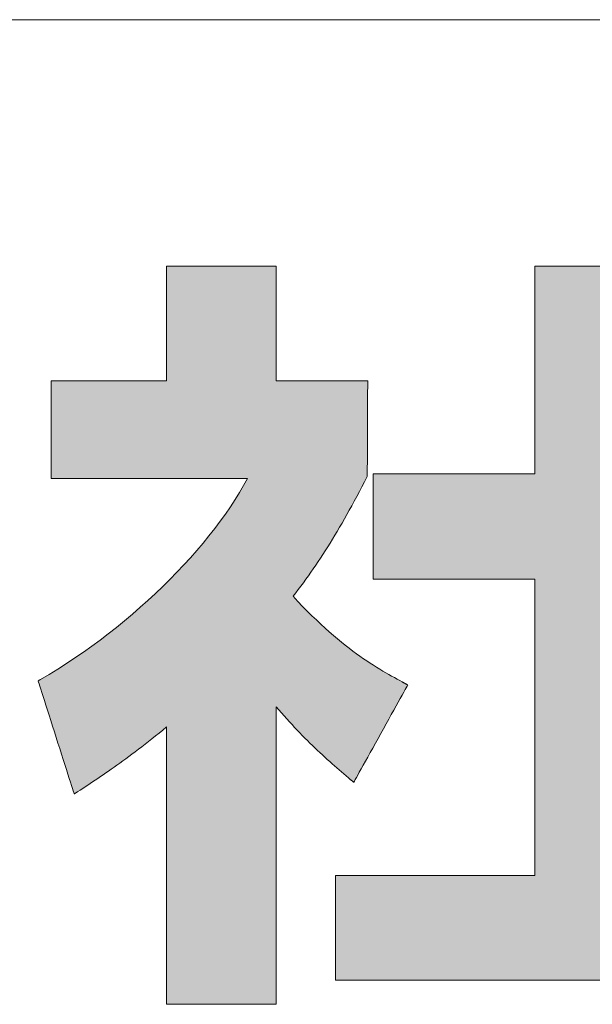
# Model space of a CAD drawing. Units: millimetres. Extents: x 35 to 1152, y 12 to 843.
# Drawn here: x 688 to 702, y 13 to 37 of the extents above; entities that cross this region are included whole.
import ezdxf

# ---------------------------------------------------------------- set-up
doc = ezdxf.new("R2010")
doc.units = ezdxf.units.MM
doc.layers.add('1', color=7, linetype='Continuous', lineweight=9)

# ---------------------------------------------------------------- blocks, each defined once
blk = doc.blocks.new('*G17')
at = {"layer": '1', "color": 7, "linetype": 'Continuous', "lineweight": 9}
for points in [[(696.398, 18.145), (696.402, 18.153), (696.415, 18.176), (696.435, 18.212), (696.463, 18.262), (696.497, 18.323), (696.536, 18.395), (696.582, 18.476), (696.631, 18.566), (696.685, 18.663), (696.743, 18.767), (696.803, 18.876), (696.866, 18.989), (696.931, 19.106), (696.997, 19.225), (697.063, 19.345), (697.129, 19.464), (697.195, 19.583), (697.26, 19.7), (697.323, 19.813), (697.383, 19.922), (697.441, 20.026), (697.495, 20.123), (697.545, 20.213), (697.59, 20.295), (697.629, 20.366), (697.663, 20.428), (697.691, 20.477), (697.711, 20.514), (697.724, 20.536), (697.728, 20.544), (697.728, 20.544), (697.726, 20.545), (697.724, 20.546), (697.721, 20.548), (697.718, 20.549), (697.714, 20.552), (697.71, 20.554), (697.704, 20.557), (697.699, 20.56), (697.693, 20.563), (697.687, 20.566), (697.681, 20.57), (697.674, 20.573), (697.668, 20.577), (697.661, 20.581), (697.654, 20.584), (697.648, 20.588), (697.641, 20.591), (697.635, 20.595), (697.629, 20.598), (697.623, 20.601), (697.618, 20.604), (697.613, 20.607), (697.608, 20.609), (697.604, 20.612), (697.601, 20.613), (697.598, 20.615), (697.596, 20.616), (697.595, 20.617), (697.594, 20.617), (697.531, 20.652), (697.465, 20.688), (697.399, 20.724), (697.33, 20.763), (697.26, 20.802), (697.189, 20.844), (697.115, 20.887), (697.04, 20.932), (696.963, 20.979), (696.885, 21.028), (696.804, 21.08), (696.722, 21.134), (696.638, 21.191), (696.552, 21.251), (696.465, 21.314), (696.375, 21.38), (696.283, 21.449), (696.19, 21.522), (696.094, 21.599), (695.997, 21.679), (695.897, 21.763), (695.795, 21.852), (695.692, 21.944), (695.586, 22.042), (695.478, 22.144), (695.367, 22.25), (695.255, 22.362), (695.14, 22.478), (695.023, 22.6), (694.904, 22.727), (694.969, 22.811), (695.033, 22.895), (695.096, 22.979), (695.158, 23.063), (695.22, 23.148), (695.281, 23.233), (695.342, 23.319), (695.402, 23.405), (695.462, 23.493), (695.521, 23.581), (695.58, 23.67), (695.639, 23.76), (695.698, 23.851), (695.757, 23.944), (695.815, 24.038), (695.874, 24.133), (695.933, 24.23), (695.992, 24.328), (696.051, 24.429), (696.11, 24.531), (696.17, 24.635), (696.23, 24.741), (696.29, 24.85), (696.351, 24.96), (696.413, 25.073), (696.475, 25.189), (696.538, 25.307), (696.602, 25.427), (696.667, 25.551), (696.732, 25.677), (696.732, 25.685), (696.732, 25.707), (696.732, 25.743), (696.733, 25.792), (696.733, 25.852), (696.733, 25.922), (696.734, 26.002), (696.734, 26.091), (696.734, 26.187), (696.735, 26.289), (696.735, 26.396), (696.736, 26.508), (696.736, 26.622), (696.737, 26.739), (696.737, 26.857), (696.738, 26.975), (696.738, 27.091), (696.739, 27.206), (696.739, 27.318), (696.74, 27.425), (696.74, 27.527), (696.741, 27.623), (696.741, 27.711), (696.741, 27.791), (696.742, 27.862), (696.742, 27.922), (696.742, 27.971), (696.742, 28.007), (696.742, 28.029), (696.742, 28.037), (696.735, 28.037), (696.714, 28.037), (696.679, 28.037), (696.633, 28.037), (696.576, 28.037), (696.508, 28.037), (696.432, 28.037), (696.348, 28.037), (696.256, 28.037), (696.159, 28.037), (696.056, 28.037), (695.95, 28.037), (695.841, 28.037), (695.729, 28.037), (695.617, 28.037), (695.504, 28.037), (695.393, 28.037), (695.284, 28.037), (695.177, 28.037), (695.075, 28.037), (694.977, 28.037), (694.886, 28.037), (694.802, 28.037), (694.725, 28.037), (694.658, 28.037), (694.601, 28.037), (694.554, 28.037), (694.52, 28.037), (694.499, 28.037), (694.491, 28.037), (694.491, 28.046), (694.491, 28.073), (694.491, 28.116), (694.491, 28.174), (694.491, 28.246), (694.491, 28.33), (694.491, 28.426), (694.491, 28.532), (694.491, 28.647), (694.491, 28.769), (694.491, 28.897), (694.491, 29.031), (694.491, 29.168), (694.491, 29.307), (694.491, 29.448), (694.491, 29.589), (694.491, 29.729), (694.491, 29.866), (694.491, 30), (694.491, 30.128), (694.491, 30.25), (694.491, 30.365), (694.491, 30.471), (694.491, 30.567), (694.491, 30.651), (694.491, 30.723), (694.491, 30.781), (694.491, 30.824), (694.491, 30.851), (694.491, 30.86), (694.482, 30.86), (694.457, 30.86), (694.415, 30.86), (694.36, 30.86), (694.291, 30.86), (694.21, 30.86), (694.118, 30.86), (694.017, 30.86), (693.907, 30.86), (693.79, 30.86), (693.667, 30.86), (693.54, 30.86), (693.408, 30.86), (693.274, 30.86), (693.14, 30.86), (693.005, 30.86), (692.871, 30.86), (692.739, 30.86), (692.612, 30.86), (692.489, 30.86), (692.372, 30.86), (692.262, 30.86), (692.161, 30.86), (692.069, 30.86), (691.988, 30.86), (691.919, 30.86), (691.864, 30.86), (691.822, 30.86), (691.797, 30.86), (691.788, 30.86), (691.788, 30.851), (691.788, 30.824), (691.788, 30.781), (691.788, 30.723), (691.788, 30.651), (691.788, 30.567), (691.788, 30.471), (691.788, 30.365), (691.788, 30.25), (691.788, 30.128), (691.788, 30), (691.788, 29.866), (691.788, 29.729), (691.788, 29.589), (691.788, 29.448), (691.788, 29.307), (691.788, 29.168), (691.788, 29.031), (691.788, 28.897), (691.788, 28.769), (691.788, 28.647), (691.788, 28.532), (691.788, 28.426), (691.788, 28.33), (691.788, 28.246), (691.788, 28.174), (691.788, 28.116), (691.788, 28.073), (691.788, 28.046), (691.788, 28.037), (691.779, 28.037), (691.752, 28.037), (691.708, 28.037), (691.65, 28.037), (691.577, 28.037), (691.493, 28.037), (691.396, 28.037), (691.29, 28.037), (691.174, 28.037), (691.052, 28.037), (690.922, 28.037), (690.788, 28.037), (690.65, 28.037), (690.51, 28.037), (690.368, 28.037), (690.226, 28.037), (690.086, 28.037), (689.948, 28.037), (689.813, 28.037), (689.684, 28.037), (689.561, 28.037), (689.446, 28.037), (689.34, 28.037), (689.243, 28.037), (689.158, 28.037), (689.086, 28.037), (689.028, 28.037), (688.984, 28.037), (688.957, 28.037), (688.948, 28.037), (688.948, 28.029), (688.948, 28.006), (688.948, 27.969), (688.948, 27.92), (688.948, 27.858), (688.948, 27.786), (688.948, 27.705), (688.948, 27.615), (688.948, 27.517), (688.948, 27.413), (688.948, 27.303), (688.948, 27.19), (688.948, 27.073), (688.948, 26.954), (688.948, 26.834), (688.948, 26.714), (688.948, 26.595), (688.948, 26.478), (688.948, 26.364), (688.948, 26.255), (688.948, 26.15), (688.948, 26.053), (688.948, 25.963), (688.948, 25.881), (688.948, 25.809), (688.948, 25.748), (688.948, 25.698), (688.948, 25.661), (688.948, 25.639), (688.948, 25.631), (688.964, 25.631), (689.01, 25.631), (689.083, 25.631), (689.183, 25.631), (689.306, 25.631), (689.451, 25.631), (689.615, 25.631), (689.796, 25.631), (689.992, 25.631), (690.201, 25.631), (690.421, 25.631), (690.649, 25.631), (690.884, 25.631), (691.123, 25.631), (691.365, 25.631), (691.606, 25.631), (691.845, 25.631), (692.08, 25.631), (692.308, 25.631), (692.528, 25.631), (692.737, 25.631), (692.933, 25.631), (693.115, 25.631), (693.279, 25.631), (693.423, 25.631), (693.546, 25.631), (693.646, 25.631), (693.72, 25.631), (693.765, 25.631), (693.781, 25.631), (693.687, 25.458), (693.586, 25.284), (693.477, 25.109), (693.362, 24.932), (693.239, 24.754), (693.11, 24.575), (692.974, 24.396), (692.833, 24.216), (692.686, 24.036), (692.533, 23.857), (692.374, 23.677), (692.211, 23.499), (692.043, 23.321), (691.87, 23.145), (691.693, 22.97), (691.512, 22.797), (691.327, 22.625), (691.138, 22.456), (690.946, 22.289), (690.751, 22.125), (690.554, 21.963), (690.353, 21.805), (690.15, 21.65), (689.946, 21.499), (689.739, 21.351), (689.531, 21.208), (689.321, 21.069), (689.11, 20.934), (688.899, 20.805), (688.687, 20.68), (688.686, 20.68), (688.686, 20.68), (688.685, 20.679), (688.684, 20.678), (688.682, 20.678), (688.68, 20.677), (688.678, 20.675), (688.676, 20.674), (688.674, 20.673), (688.671, 20.671), (688.668, 20.67), (688.665, 20.668), (688.662, 20.666), (688.659, 20.665), (688.656, 20.663), (688.653, 20.661), (688.65, 20.66), (688.647, 20.658), (688.645, 20.656), (688.642, 20.655), (688.639, 20.653), (688.637, 20.652), (688.635, 20.651), (688.632, 20.649), (688.631, 20.648), (688.629, 20.648), (688.628, 20.647), (688.627, 20.646), (688.626, 20.646), (688.626, 20.646), (688.629, 20.637), (688.637, 20.61), (688.651, 20.568), (688.669, 20.51), (688.692, 20.439), (688.718, 20.356), (688.749, 20.262), (688.782, 20.157), (688.818, 20.044), (688.856, 19.923), (688.896, 19.797), (688.938, 19.665), (688.981, 19.529), (689.025, 19.392), (689.07, 19.252), (689.114, 19.113), (689.158, 18.975), (689.201, 18.84), (689.243, 18.708), (689.283, 18.581), (689.321, 18.461), (689.357, 18.348), (689.391, 18.243), (689.421, 18.149), (689.447, 18.065), (689.47, 17.994), (689.488, 17.937), (689.502, 17.894), (689.51, 17.868), (689.513, 17.859), (689.513, 17.859), (689.514, 17.86), (689.515, 17.861), (689.517, 17.862), (689.52, 17.863), (689.522, 17.865), (689.526, 17.867), (689.529, 17.869), (689.533, 17.872), (689.537, 17.874), (689.541, 17.877), (689.545, 17.88), (689.549, 17.882), (689.554, 17.885), (689.559, 17.888), (689.563, 17.891), (689.568, 17.894), (689.572, 17.897), (689.576, 17.9), (689.58, 17.902), (689.584, 17.905), (689.588, 17.907), (689.591, 17.909), (689.595, 17.911), (689.597, 17.913), (689.6, 17.915), (689.602, 17.916), (689.603, 17.917), (689.604, 17.917), (689.604, 17.918), (689.663, 17.956), (689.723, 17.995), (689.784, 18.035), (689.845, 18.075), (689.906, 18.115), (689.968, 18.157), (690.031, 18.199), (690.095, 18.242), (690.159, 18.285), (690.225, 18.33), (690.291, 18.376), (690.358, 18.422), (690.427, 18.47), (690.496, 18.519), (690.566, 18.569), (690.638, 18.62), (690.71, 18.673), (690.785, 18.727), (690.86, 18.783), (690.936, 18.84), (691.015, 18.899), (691.094, 18.959), (691.175, 19.021), (691.258, 19.085), (691.342, 19.151), (691.427, 19.218), (691.515, 19.288), (691.604, 19.359), (691.695, 19.433), (691.788, 19.509), (691.788, 19.487), (691.788, 19.422), (691.788, 19.318), (691.788, 19.177), (691.788, 19.003), (691.788, 18.798), (691.788, 18.567), (691.788, 18.311), (691.788, 18.033), (691.788, 17.738), (691.788, 17.427), (691.788, 17.104), (691.788, 16.772), (691.788, 16.434), (691.788, 16.093), (691.788, 15.752), (691.788, 15.414), (691.788, 15.082), (691.788, 14.759), (691.788, 14.448), (691.788, 14.153), (691.788, 13.875), (691.788, 13.619), (691.788, 13.388), (691.788, 13.183), (691.788, 13.009), (691.788, 12.868), (691.788, 12.764), (691.788, 12.699), (691.788, 12.677), (691.797, 12.677), (691.822, 12.677), (691.864, 12.677), (691.919, 12.677), (691.988, 12.677), (692.069, 12.677), (692.161, 12.677), (692.262, 12.677), (692.372, 12.677), (692.489, 12.677), (692.612, 12.677), (692.739, 12.677), (692.871, 12.677), (693.005, 12.677), (693.14, 12.677), (693.274, 12.677), (693.408, 12.677), (693.54, 12.677), (693.667, 12.677), (693.79, 12.677), (693.907, 12.677), (694.017, 12.677), (694.118, 12.677), (694.21, 12.677), (694.291, 12.677), (694.36, 12.677), (694.415, 12.677), (694.457, 12.677), (694.482, 12.677), (694.491, 12.677), (694.491, 12.701), (694.491, 12.77), (694.491, 12.882), (694.491, 13.033), (694.491, 13.22), (694.491, 13.439), (694.491, 13.688), (694.491, 13.963), (694.491, 14.26), (694.491, 14.577), (694.491, 14.91), (694.491, 15.257), (694.491, 15.613), (694.491, 15.975), (694.491, 16.341), (694.491, 16.707), (694.491, 17.07), (694.491, 17.426), (694.491, 17.772), (694.491, 18.106), (694.491, 18.423), (694.491, 18.72), (694.491, 18.995), (694.491, 19.244), (694.491, 19.463), (694.491, 19.65), (694.491, 19.801), (694.491, 19.912), (694.491, 19.982), (694.491, 20.006), (694.556, 19.929), (694.621, 19.854), (694.685, 19.78), (694.749, 19.707), (694.814, 19.636), (694.878, 19.566), (694.941, 19.498), (695.005, 19.43), (695.068, 19.364), (695.132, 19.299), (695.195, 19.235), (695.257, 19.173), (695.32, 19.111), (695.382, 19.051), (695.443, 18.992), (695.505, 18.933), (695.566, 18.876), (695.627, 18.82), (695.687, 18.764), (695.747, 18.71), (695.807, 18.656), (695.866, 18.604), (695.925, 18.552), (695.983, 18.501), (696.041, 18.451), (696.098, 18.401), (696.155, 18.352), (696.211, 18.304), (696.267, 18.257), (696.322, 18.21), (696.322, 18.21), (696.323, 18.209), (696.324, 18.208), (696.326, 18.207), (696.328, 18.205), (696.33, 18.203), (696.332, 18.201), (696.335, 18.199), (696.338, 18.196), (696.342, 18.193), (696.345, 18.19), (696.349, 18.187), (696.352, 18.184), (696.356, 18.181), (696.36, 18.178), (696.364, 18.174), (696.368, 18.171), (696.371, 18.168), (696.375, 18.165), (696.378, 18.162), (696.382, 18.159), (696.385, 18.156), (696.388, 18.154), (696.39, 18.152), (696.392, 18.15), (696.394, 18.148), (696.396, 18.147), (696.397, 18.146), (696.398, 18.145), (696.398, 18.145)], [(703.599, 15.846), (703.599, 23.15), (707.777, 23.15), (707.777, 25.747), (703.599, 25.747), (703.599, 30.86), (700.855, 30.86), (700.855, 25.747), (696.879, 25.747), (696.879, 23.15), (700.855, 23.15), (700.855, 15.846), (695.946, 15.846), (695.946, 13.268), (708.162, 13.268), (708.162, 15.846), (703.599, 15.846)]]:
    blk.add_lwpolyline(points, dxfattribs=at)
blk = doc.blocks.new('*G16')
blk.add_blockref('*G17', (0, 0))
blk = doc.blocks.new('*G20')
at = {"layer": '1', "color": 7, "linetype": 'Continuous', "lineweight": 9}
blk.add_line((35.421, 36.932), (1151.921, 36.932), dxfattribs=at)

msp = doc.modelspace()

# ---------------------------------------------------------------- hatches: boundary and pattern name
at = {"layer": '1', "linetype": 'Continuous', "lineweight": 9}
for points in [[(696.737, 26.857), (696.738, 26.975), (696.738, 27.091), (696.739, 27.206), (696.739, 27.318), (696.74, 27.425), (696.74, 27.527), (696.741, 27.623), (696.741, 27.711), (696.741, 27.791), (696.742, 27.862), (696.742, 27.922), (696.742, 27.971), (696.742, 28.007), (696.742, 28.029), (696.742, 28.037), (696.735, 28.037), (696.714, 28.037), (696.679, 28.037), (696.633, 28.037), (696.576, 28.037), (696.508, 28.037), (696.432, 28.037), (696.348, 28.037), (696.256, 28.037), (696.159, 28.037), (696.056, 28.037), (695.95, 28.037), (695.841, 28.037), (695.729, 28.037), (695.617, 28.037), (695.504, 28.037), (695.393, 28.037), (695.284, 28.037), (695.177, 28.037), (695.075, 28.037), (694.977, 28.037), (694.886, 28.037), (694.802, 28.037), (694.725, 28.037), (694.658, 28.037), (694.601, 28.037), (694.554, 28.037), (694.52, 28.037), (694.499, 28.037), (694.491, 28.037), (694.491, 28.046), (694.491, 28.073), (694.491, 28.116), (694.491, 28.174), (694.491, 28.246), (694.491, 28.33), (694.491, 28.426), (694.491, 28.532), (694.491, 28.647), (694.491, 28.769), (694.491, 28.897), (694.491, 29.031), (694.491, 29.168), (694.491, 29.307), (694.491, 29.448), (694.491, 29.589), (694.491, 29.729), (694.491, 29.866), (694.491, 30), (694.491, 30.128), (694.491, 30.25), (694.491, 30.365), (694.491, 30.471), (694.491, 30.567), (694.491, 30.651), (694.491, 30.723), (694.491, 30.781), (694.491, 30.824), (694.491, 30.851), (694.491, 30.86), (694.482, 30.86), (694.457, 30.86), (694.415, 30.86), (694.36, 30.86), (694.291, 30.86), (694.21, 30.86), (694.118, 30.86), (694.017, 30.86), (693.907, 30.86), (693.79, 30.86), (693.667, 30.86), (693.54, 30.86), (693.408, 30.86), (693.274, 30.86), (693.14, 30.86), (693.005, 30.86), (692.871, 30.86), (692.739, 30.86), (692.612, 30.86), (692.489, 30.86), (692.372, 30.86), (692.262, 30.86), (692.161, 30.86), (692.069, 30.86), (691.988, 30.86), (691.919, 30.86), (691.864, 30.86), (691.822, 30.86), (691.797, 30.86), (691.788, 30.86), (691.788, 30.851), (691.788, 30.824), (691.788, 30.781), (691.788, 30.723), (691.788, 30.651), (691.788, 30.567), (691.788, 30.471), (691.788, 30.365), (691.788, 30.25), (691.788, 30.128), (691.788, 30), (691.788, 29.866), (691.788, 29.729), (691.788, 29.589), (691.788, 29.448), (691.788, 29.307), (691.788, 29.168), (691.788, 29.031), (691.788, 28.897), (691.788, 28.769), (691.788, 28.647), (691.788, 28.532), (691.788, 28.426), (691.788, 28.33), (691.788, 28.246), (691.788, 28.174), (691.788, 28.116), (691.788, 28.073), (691.788, 28.046), (691.788, 28.037), (691.779, 28.037), (691.752, 28.037), (691.708, 28.037), (691.65, 28.037), (691.577, 28.037), (691.493, 28.037), (691.396, 28.037), (691.29, 28.037), (691.174, 28.037), (691.052, 28.037), (690.922, 28.037), (690.788, 28.037), (690.65, 28.037), (690.51, 28.037), (690.368, 28.037), (690.226, 28.037), (690.086, 28.037), (689.948, 28.037), (689.813, 28.037), (689.684, 28.037), (689.561, 28.037), (689.446, 28.037), (689.34, 28.037), (689.243, 28.037), (689.158, 28.037), (689.086, 28.037), (689.028, 28.037), (688.984, 28.037), (688.957, 28.037), (688.948, 28.037), (688.948, 28.029), (688.948, 28.006), (688.948, 27.969), (688.948, 27.92), (688.948, 27.858), (688.948, 27.786), (688.948, 27.705), (688.948, 27.615), (688.948, 27.517), (688.948, 27.413), (688.948, 27.303), (688.948, 27.19), (688.948, 27.073), (688.948, 26.954), (688.948, 26.834), (688.948, 26.714), (688.948, 26.595), (688.948, 26.478), (688.948, 26.364), (688.948, 26.255), (688.948, 26.15), (688.948, 26.053), (688.948, 25.963), (688.948, 25.881), (688.948, 25.809), (688.948, 25.748), (688.948, 25.698), (688.948, 25.661), (688.948, 25.639), (688.948, 25.631), (688.964, 25.631), (689.01, 25.631), (689.083, 25.631), (689.183, 25.631), (689.306, 25.631), (689.451, 25.631), (689.615, 25.631), (689.796, 25.631), (689.992, 25.631), (690.201, 25.631), (690.421, 25.631), (690.649, 25.631), (690.884, 25.631), (691.123, 25.631), (691.365, 25.631), (691.606, 25.631), (691.845, 25.631), (692.08, 25.631), (692.308, 25.631), (692.528, 25.631), (692.737, 25.631), (692.933, 25.631), (693.115, 25.631), (693.279, 25.631), (693.423, 25.631), (693.546, 25.631), (693.646, 25.631), (693.72, 25.631), (693.765, 25.631), (693.781, 25.631), (693.687, 25.458), (693.586, 25.284), (693.477, 25.109), (693.362, 24.932), (693.239, 24.754), (693.11, 24.575), (692.974, 24.396), (692.833, 24.216), (692.686, 24.036), (692.533, 23.857), (692.374, 23.677), (692.211, 23.499), (692.043, 23.321), (691.87, 23.145), (691.693, 22.97), (691.512, 22.797), (691.327, 22.625), (691.138, 22.456), (690.946, 22.289), (690.751, 22.125), (690.554, 21.963), (690.353, 21.805), (690.15, 21.65), (689.946, 21.499), (689.739, 21.351), (689.531, 21.208), (689.321, 21.069), (689.11, 20.934), (688.899, 20.805), (688.687, 20.68), (688.686, 20.68), (688.686, 20.68), (688.685, 20.679), (688.684, 20.678), (688.682, 20.678), (688.68, 20.677), (688.678, 20.675), (688.676, 20.674), (688.674, 20.673), (688.671, 20.671), (688.668, 20.67), (688.665, 20.668), (688.662, 20.666), (688.659, 20.665), (688.656, 20.663), (688.653, 20.661), (688.65, 20.66), (688.647, 20.658), (688.645, 20.656), (688.642, 20.655), (688.639, 20.653), (688.637, 20.652), (688.635, 20.651), (688.632, 20.649), (688.631, 20.648), (688.629, 20.648), (688.628, 20.647), (688.627, 20.646), (688.626, 20.646), (688.626, 20.646), (688.629, 20.637), (688.637, 20.61), (688.651, 20.568), (688.669, 20.51), (688.692, 20.439), (688.718, 20.356), (688.749, 20.262), (688.782, 20.157), (688.818, 20.044), (688.856, 19.923), (688.896, 19.797), (688.938, 19.665), (688.981, 19.529), (689.025, 19.392), (689.07, 19.252), (689.114, 19.113), (689.158, 18.975), (689.201, 18.84), (689.243, 18.708), (689.283, 18.581), (689.321, 18.461), (689.357, 18.348), (689.391, 18.243), (689.421, 18.149), (689.447, 18.065), (689.47, 17.994), (689.488, 17.937), (689.502, 17.894), (689.51, 17.868), (689.513, 17.859), (689.513, 17.859), (689.514, 17.86), (689.515, 17.861), (689.517, 17.862), (689.52, 17.863), (689.522, 17.865), (689.526, 17.867), (689.529, 17.869), (689.533, 17.872), (689.537, 17.874), (689.541, 17.877), (689.545, 17.88), (689.549, 17.882), (689.554, 17.885), (689.559, 17.888), (689.563, 17.891), (689.568, 17.894), (689.572, 17.897), (689.576, 17.9), (689.58, 17.902), (689.584, 17.905), (689.588, 17.907), (689.591, 17.909), (689.595, 17.911), (689.597, 17.913), (689.6, 17.915), (689.602, 17.916), (689.603, 17.917), (689.604, 17.917), (689.604, 17.918), (689.663, 17.956), (689.723, 17.995), (689.784, 18.035), (689.845, 18.075), (689.906, 18.115), (689.968, 18.157), (690.031, 18.199), (690.095, 18.242), (690.159, 18.285), (690.225, 18.33), (690.291, 18.376), (690.358, 18.422), (690.427, 18.47), (690.496, 18.519), (690.566, 18.569), (690.638, 18.62), (690.71, 18.673), (690.785, 18.727), (690.86, 18.783), (690.936, 18.84), (691.015, 18.899), (691.094, 18.959), (691.175, 19.021), (691.258, 19.085), (691.342, 19.151), (691.427, 19.218), (691.515, 19.288), (691.604, 19.359), (691.695, 19.433), (691.788, 19.509), (691.788, 19.487), (691.788, 19.422), (691.788, 19.318), (691.788, 19.177), (691.788, 19.003), (691.788, 18.798), (691.788, 18.567), (691.788, 18.311), (691.788, 18.033), (691.788, 17.738), (691.788, 17.427), (691.788, 17.104), (691.788, 16.772), (691.788, 16.434), (691.788, 16.093), (691.788, 15.752), (691.788, 15.414), (691.788, 15.082), (691.788, 14.759), (691.788, 14.448), (691.788, 14.153), (691.788, 13.875), (691.788, 13.619), (691.788, 13.388), (691.788, 13.183), (691.788, 13.009), (691.788, 12.868), (691.788, 12.764), (691.788, 12.699), (691.788, 12.677), (691.797, 12.677), (691.822, 12.677), (691.864, 12.677), (691.919, 12.677), (691.988, 12.677), (692.069, 12.677), (692.161, 12.677), (692.262, 12.677), (692.372, 12.677), (692.489, 12.677), (692.612, 12.677), (692.739, 12.677), (692.871, 12.677), (693.005, 12.677), (693.14, 12.677), (693.274, 12.677), (693.408, 12.677), (693.54, 12.677), (693.667, 12.677), (693.79, 12.677), (693.907, 12.677), (694.017, 12.677), (694.118, 12.677), (694.21, 12.677), (694.291, 12.677), (694.36, 12.677), (694.415, 12.677), (694.457, 12.677), (694.482, 12.677), (694.491, 12.677), (694.491, 12.701), (694.491, 12.77), (694.491, 12.882), (694.491, 13.033), (694.491, 13.22), (694.491, 13.439), (694.491, 13.688), (694.491, 13.963), (694.491, 14.26), (694.491, 14.577), (694.491, 14.91), (694.491, 15.257), (694.491, 15.613), (694.491, 15.975), (694.491, 16.341), (694.491, 16.707), (694.491, 17.07), (694.491, 17.426), (694.491, 17.772), (694.491, 18.106), (694.491, 18.423), (694.491, 18.72), (694.491, 18.995), (694.491, 19.244), (694.491, 19.463), (694.491, 19.65), (694.491, 19.801), (694.491, 19.912), (694.491, 19.982), (694.491, 20.006), (694.556, 19.929), (694.621, 19.854), (694.685, 19.78), (694.749, 19.707), (694.814, 19.636), (694.878, 19.566), (694.941, 19.498), (695.005, 19.43), (695.068, 19.364), (695.132, 19.299), (695.195, 19.235), (695.257, 19.173), (695.32, 19.111), (695.382, 19.051), (695.443, 18.992), (695.505, 18.933), (695.566, 18.876), (695.627, 18.82), (695.687, 18.764), (695.747, 18.71), (695.807, 18.656), (695.866, 18.604), (695.925, 18.552), (695.983, 18.501), (696.041, 18.451), (696.098, 18.401), (696.155, 18.352), (696.211, 18.304), (696.267, 18.257), (696.322, 18.21), (696.322, 18.21), (696.323, 18.209), (696.324, 18.208), (696.326, 18.207), (696.328, 18.205), (696.33, 18.203), (696.332, 18.201), (696.335, 18.199), (696.338, 18.196), (696.342, 18.193), (696.345, 18.19), (696.349, 18.187), (696.352, 18.184), (696.356, 18.181), (696.36, 18.178), (696.364, 18.174), (696.368, 18.171), (696.371, 18.168), (696.375, 18.165), (696.378, 18.162), (696.382, 18.159), (696.385, 18.156), (696.388, 18.154), (696.39, 18.152), (696.392, 18.15), (696.394, 18.148), (696.396, 18.147), (696.397, 18.146), (696.398, 18.145), (696.398, 18.145), (696.402, 18.153), (696.415, 18.176), (696.435, 18.212), (696.463, 18.262), (696.497, 18.323), (696.536, 18.395), (696.582, 18.476), (696.631, 18.566), (696.685, 18.663), (696.743, 18.767), (696.803, 18.876), (696.866, 18.989), (696.931, 19.106), (696.997, 19.225), (697.063, 19.345), (697.129, 19.464), (697.195, 19.583), (697.26, 19.7), (697.323, 19.813), (697.383, 19.922), (697.441, 20.026), (697.495, 20.123), (697.545, 20.213), (697.59, 20.295), (697.629, 20.366), (697.663, 20.428), (697.691, 20.477), (697.711, 20.514), (697.724, 20.536), (697.728, 20.544), (697.728, 20.544), (697.726, 20.545), (697.724, 20.546), (697.721, 20.548), (697.718, 20.549), (697.714, 20.552), (697.71, 20.554), (697.704, 20.557), (697.699, 20.56), (697.693, 20.563), (697.687, 20.566), (697.681, 20.57), (697.674, 20.573), (697.668, 20.577), (697.661, 20.581), (697.654, 20.584), (697.648, 20.588), (697.641, 20.591), (697.635, 20.595), (697.629, 20.598), (697.623, 20.601), (697.618, 20.604), (697.613, 20.607), (697.608, 20.609), (697.604, 20.612), (697.601, 20.613), (697.598, 20.615), (697.596, 20.616), (697.595, 20.617), (697.594, 20.617), (697.531, 20.652), (697.465, 20.688), (697.399, 20.724), (697.33, 20.763), (697.26, 20.802), (697.189, 20.844), (697.115, 20.887), (697.04, 20.932), (696.963, 20.979), (696.885, 21.028), (696.804, 21.08), (696.722, 21.134), (696.638, 21.191), (696.552, 21.251), (696.465, 21.314), (696.375, 21.38), (696.283, 21.449), (696.19, 21.522), (696.094, 21.599), (695.997, 21.679), (695.897, 21.763), (695.795, 21.852), (695.692, 21.944), (695.586, 22.042), (695.478, 22.144), (695.367, 22.25), (695.255, 22.362), (695.14, 22.478), (695.023, 22.6), (694.904, 22.727), (694.969, 22.811), (695.033, 22.895), (695.096, 22.979), (695.158, 23.063), (695.22, 23.148), (695.281, 23.233), (695.342, 23.319), (695.402, 23.405), (695.462, 23.493), (695.521, 23.581), (695.58, 23.67), (695.639, 23.76), (695.698, 23.851), (695.757, 23.944), (695.815, 24.038), (695.874, 24.133), (695.933, 24.23), (695.992, 24.328), (696.051, 24.429), (696.11, 24.531), (696.17, 24.635), (696.23, 24.741), (696.29, 24.85), (696.351, 24.96), (696.413, 25.073), (696.475, 25.189), (696.538, 25.307), (696.602, 25.427), (696.667, 25.551), (696.732, 25.677), (696.732, 25.685), (696.732, 25.707), (696.732, 25.743), (696.733, 25.792), (696.733, 25.852), (696.733, 25.922), (696.734, 26.002), (696.734, 26.091), (696.734, 26.187), (696.735, 26.289), (696.735, 26.396), (696.736, 26.508), (696.736, 26.622), (696.737, 26.739)], [(707.777, 23.15), (707.777, 25.747), (703.599, 25.747), (703.599, 30.86), (700.855, 30.86), (700.855, 25.747), (696.879, 25.747), (696.879, 23.15), (700.855, 23.15), (700.855, 15.846), (695.946, 15.846), (695.946, 13.268), (708.162, 13.268), (708.162, 15.846), (703.599, 15.846), (703.599, 23.15)]]:
    msp.add_hatch(color=7, dxfattribs=at).paths.add_polyline_path(points, flags=0)

# ---------------------------------------------------------------- linework, layer by layer
at = {"layer": '1', "color": 7, "linetype": 'Continuous', "lineweight": 9}
for p, q in [((691.788, 30.86), (691.788, 30.851)), ((691.797, 30.86), (691.788, 30.86)), ((691.788, 30.851), (691.788, 30.824)), ((691.788, 30.824), (691.788, 30.781)), ((691.822, 30.86), (691.797, 30.86)), ((691.864, 30.86), (691.822, 30.86)), ((691.919, 30.86), (691.864, 30.86)), ((691.988, 30.86), (691.919, 30.86)), ((692.069, 30.86), (691.988, 30.86)), ((692.161, 30.86), (692.069, 30.86)), ((692.262, 30.86), (692.161, 30.86)), ((692.372, 30.86), (692.262, 30.86)), ((692.489, 30.86), (692.372, 30.86)), ((692.612, 30.86), (692.489, 30.86)), ((692.739, 30.86), (692.612, 30.86)), ((692.871, 30.86), (692.739, 30.86)), ((693.005, 30.86), (692.871, 30.86)), ((693.14, 30.86), (693.005, 30.86)), ((693.274, 30.86), (693.14, 30.86)), ((693.408, 30.86), (693.274, 30.86)), ((693.54, 30.86), (693.408, 30.86)), ((693.667, 30.86), (693.54, 30.86)), ((693.79, 30.86), (693.667, 30.86)), ((693.907, 30.86), (693.79, 30.86)), ((694.017, 30.86), (693.907, 30.86)), ((694.118, 30.86), (694.017, 30.86)), ((694.21, 30.86), (694.118, 30.86)), ((694.291, 30.86), (694.21, 30.86)), ((694.36, 30.86), (694.291, 30.86)), ((694.415, 30.86), (694.36, 30.86)), ((694.457, 30.86), (694.415, 30.86)), ((694.482, 30.86), (694.457, 30.86)), ((694.491, 30.86), (694.482, 30.86)), ((694.491, 30.851), (694.491, 30.86)), ((694.491, 30.824), (694.491, 30.851)), ((694.491, 30.781), (694.491, 30.824)), ((700.855, 30.86), (700.855, 25.747)), ((703.599, 30.86), (700.855, 30.86)), ((691.788, 30.781), (691.788, 30.723)), ((691.788, 30.723), (691.788, 30.651)), ((691.788, 30.651), (691.788, 30.567)), ((691.788, 30.567), (691.788, 30.471)), ((694.491, 30.723), (694.491, 30.781)), ((694.491, 30.651), (694.491, 30.723)), ((694.491, 30.567), (694.491, 30.651)), ((694.491, 30.471), (694.491, 30.567)), ((691.788, 30.471), (691.788, 30.365)), ((691.788, 30.365), (691.788, 30.25)), ((694.491, 30.365), (694.491, 30.471)), ((694.491, 30.25), (694.491, 30.365)), ((691.788, 30.25), (691.788, 30.128)), ((691.788, 30.128), (691.788, 30)), ((694.491, 30.128), (694.491, 30.25)), ((694.491, 30), (694.491, 30.128)), ((691.788, 30), (691.788, 29.866)), ((691.788, 29.866), (691.788, 29.729)), ((694.491, 29.866), (694.491, 30)), ((694.491, 29.729), (694.491, 29.866)), ((691.788, 29.729), (691.788, 29.589)), ((694.491, 29.589), (694.491, 29.729)), ((691.788, 29.589), (691.788, 29.448)), ((691.788, 29.448), (691.788, 29.307)), ((694.491, 29.448), (694.491, 29.589)), ((694.491, 29.307), (694.491, 29.448)), ((691.788, 29.307), (691.788, 29.168)), ((691.788, 29.168), (691.788, 29.031)), ((694.491, 29.168), (694.491, 29.307)), ((694.491, 29.031), (694.491, 29.168)), ((691.788, 29.031), (691.788, 28.897)), ((691.788, 28.897), (691.788, 28.769)), ((694.491, 28.897), (694.491, 29.031)), ((694.491, 28.769), (694.491, 28.897)), ((691.788, 28.769), (691.788, 28.647)), ((691.788, 28.647), (691.788, 28.532)), ((694.491, 28.647), (694.491, 28.769)), ((694.491, 28.532), (694.491, 28.647)), ((691.788, 28.532), (691.788, 28.426)), ((691.788, 28.426), (691.788, 28.33)), ((694.491, 28.426), (694.491, 28.532)), ((694.491, 28.33), (694.491, 28.426)), ((691.788, 28.33), (691.788, 28.246)), ((691.788, 28.246), (691.788, 28.174)), ((691.788, 28.174), (691.788, 28.116)), ((694.491, 28.246), (694.491, 28.33)), ((694.491, 28.174), (694.491, 28.246)), ((694.491, 28.116), (694.491, 28.174)), ((688.948, 28.037), (688.948, 28.029)), ((688.957, 28.037), (688.948, 28.037)), ((688.948, 28.029), (688.948, 28.006)), ((688.948, 28.006), (688.948, 27.969)), ((688.948, 27.969), (688.948, 27.92)), ((688.948, 27.92), (688.948, 27.858)), ((688.984, 28.037), (688.957, 28.037)), ((689.028, 28.037), (688.984, 28.037)), ((689.086, 28.037), (689.028, 28.037)), ((689.158, 28.037), (689.086, 28.037)), ((689.243, 28.037), (689.158, 28.037)), ((689.34, 28.037), (689.243, 28.037)), ((689.446, 28.037), (689.34, 28.037)), ((689.561, 28.037), (689.446, 28.037)), ((689.684, 28.037), (689.561, 28.037)), ((689.813, 28.037), (689.684, 28.037)), ((689.948, 28.037), (689.813, 28.037)), ((690.086, 28.037), (689.948, 28.037)), ((690.226, 28.037), (690.086, 28.037)), ((690.368, 28.037), (690.226, 28.037)), ((690.51, 28.037), (690.368, 28.037)), ((690.65, 28.037), (690.51, 28.037)), ((690.788, 28.037), (690.65, 28.037)), ((690.922, 28.037), (690.788, 28.037)), ((691.052, 28.037), (690.922, 28.037)), ((691.174, 28.037), (691.052, 28.037)), ((691.29, 28.037), (691.174, 28.037)), ((691.396, 28.037), (691.29, 28.037)), ((691.493, 28.037), (691.396, 28.037)), ((691.577, 28.037), (691.493, 28.037)), ((691.65, 28.037), (691.577, 28.037)), ((691.708, 28.037), (691.65, 28.037)), ((691.752, 28.037), (691.708, 28.037)), ((691.779, 28.037), (691.752, 28.037)), ((691.788, 28.037), (691.779, 28.037)), ((691.788, 28.116), (691.788, 28.073)), ((691.788, 28.073), (691.788, 28.046)), ((691.788, 28.046), (691.788, 28.037)), ((694.491, 28.073), (694.491, 28.116)), ((694.491, 28.046), (694.491, 28.073)), ((694.491, 28.037), (694.491, 28.046)), ((694.499, 28.037), (694.491, 28.037)), ((694.52, 28.037), (694.499, 28.037)), ((694.554, 28.037), (694.52, 28.037)), ((694.601, 28.037), (694.554, 28.037)), ((694.658, 28.037), (694.601, 28.037)), ((694.725, 28.037), (694.658, 28.037)), ((694.802, 28.037), (694.725, 28.037)), ((694.886, 28.037), (694.802, 28.037)), ((694.977, 28.037), (694.886, 28.037)), ((695.075, 28.037), (694.977, 28.037)), ((695.177, 28.037), (695.075, 28.037)), ((695.284, 28.037), (695.177, 28.037)), ((695.393, 28.037), (695.284, 28.037)), ((695.504, 28.037), (695.393, 28.037)), ((695.617, 28.037), (695.504, 28.037)), ((695.729, 28.037), (695.617, 28.037)), ((695.841, 28.037), (695.729, 28.037)), ((695.95, 28.037), (695.841, 28.037)), ((696.056, 28.037), (695.95, 28.037)), ((696.159, 28.037), (696.056, 28.037)), ((696.256, 28.037), (696.159, 28.037)), ((696.348, 28.037), (696.256, 28.037)), ((696.432, 28.037), (696.348, 28.037)), ((696.508, 28.037), (696.432, 28.037)), ((696.576, 28.037), (696.508, 28.037)), ((696.633, 28.037), (696.576, 28.037)), ((696.679, 28.037), (696.633, 28.037)), ((696.714, 28.037), (696.679, 28.037)), ((696.735, 28.037), (696.714, 28.037)), ((696.742, 28.037), (696.735, 28.037)), ((696.742, 28.029), (696.742, 28.037)), ((696.742, 28.007), (696.742, 28.029)), ((696.742, 27.971), (696.742, 28.007)), ((696.742, 27.922), (696.742, 27.971)), ((696.742, 27.862), (696.742, 27.922)), ((688.948, 27.858), (688.948, 27.786)), ((688.948, 27.786), (688.948, 27.705)), ((688.948, 27.705), (688.948, 27.615)), ((696.741, 27.791), (696.742, 27.862)), ((696.741, 27.711), (696.741, 27.791)), ((696.741, 27.623), (696.741, 27.711)), ((688.948, 27.615), (688.948, 27.517)), ((688.948, 27.517), (688.948, 27.413)), ((688.948, 27.413), (688.948, 27.303)), ((696.739, 27.318), (696.74, 27.425)), ((696.74, 27.527), (696.741, 27.623)), ((696.74, 27.425), (696.74, 27.527)), ((688.948, 27.303), (688.948, 27.19)), ((688.948, 27.19), (688.948, 27.073)), ((696.738, 27.091), (696.739, 27.206)), ((696.739, 27.206), (696.739, 27.318)), ((688.948, 27.073), (688.948, 26.954)), ((688.948, 26.954), (688.948, 26.834)), ((696.737, 26.857), (696.738, 26.975)), ((696.738, 26.975), (696.738, 27.091)), ((688.948, 26.834), (688.948, 26.714)), ((688.948, 26.714), (688.948, 26.595)), ((696.736, 26.622), (696.737, 26.739)), ((696.737, 26.739), (696.737, 26.857)), ((688.948, 26.595), (688.948, 26.478)), ((688.948, 26.478), (688.948, 26.364)), ((696.735, 26.396), (696.736, 26.508)), ((696.736, 26.508), (696.736, 26.622)), ((688.948, 26.364), (688.948, 26.255)), ((688.948, 26.255), (688.948, 26.15)), ((696.734, 26.187), (696.735, 26.289)), ((696.735, 26.289), (696.735, 26.396)), ((688.948, 26.15), (688.948, 26.053)), ((688.948, 26.053), (688.948, 25.963)), ((688.948, 25.963), (688.948, 25.881)), ((696.733, 25.922), (696.734, 26.002)), ((696.734, 26.091), (696.734, 26.187)), ((696.734, 26.002), (696.734, 26.091)), ((688.948, 25.881), (688.948, 25.809)), ((688.948, 25.809), (688.948, 25.748)), ((688.948, 25.748), (688.948, 25.698)), ((696.732, 25.743), (696.733, 25.792)), ((696.732, 25.707), (696.732, 25.743)), ((696.733, 25.852), (696.733, 25.922)), ((696.733, 25.792), (696.733, 25.852)), ((696.879, 25.747), (696.879, 23.15)), ((700.855, 25.747), (696.879, 25.747)), ((688.948, 25.698), (688.948, 25.661)), ((688.948, 25.661), (688.948, 25.639)), ((688.948, 25.639), (688.948, 25.631)), ((688.948, 25.631), (688.964, 25.631)), ((688.964, 25.631), (689.01, 25.631)), ((689.01, 25.631), (689.083, 25.631)), ((689.083, 25.631), (689.183, 25.631)), ((689.183, 25.631), (689.306, 25.631)), ((689.306, 25.631), (689.451, 25.631)), ((689.451, 25.631), (689.615, 25.631)), ((689.615, 25.631), (689.796, 25.631)), ((689.796, 25.631), (689.992, 25.631)), ((689.992, 25.631), (690.201, 25.631)), ((690.201, 25.631), (690.421, 25.631)), ((690.421, 25.631), (690.649, 25.631)), ((690.649, 25.631), (690.884, 25.631)), ((690.884, 25.631), (691.123, 25.631)), ((691.123, 25.631), (691.365, 25.631)), ((691.365, 25.631), (691.606, 25.631)), ((691.606, 25.631), (691.845, 25.631)), ((691.845, 25.631), (692.08, 25.631)), ((692.08, 25.631), (692.308, 25.631)), ((692.308, 25.631), (692.528, 25.631)), ((692.528, 25.631), (692.737, 25.631)), ((692.737, 25.631), (692.933, 25.631)), ((692.933, 25.631), (693.115, 25.631)), ((693.115, 25.631), (693.279, 25.631)), ((693.279, 25.631), (693.423, 25.631)), ((693.423, 25.631), (693.546, 25.631)), ((693.546, 25.631), (693.646, 25.631)), ((693.646, 25.631), (693.72, 25.631)), ((693.781, 25.631), (693.687, 25.458)), ((693.72, 25.631), (693.765, 25.631)), ((693.765, 25.631), (693.781, 25.631)), ((696.602, 25.427), (696.667, 25.551)), ((696.667, 25.551), (696.732, 25.677)), ((696.732, 25.685), (696.732, 25.707)), ((696.732, 25.677), (696.732, 25.685)), ((693.586, 25.284), (693.477, 25.109)), ((693.687, 25.458), (693.586, 25.284)), ((696.475, 25.189), (696.538, 25.307)), ((696.538, 25.307), (696.602, 25.427)), ((693.477, 25.109), (693.362, 24.932)), ((696.351, 24.96), (696.413, 25.073)), ((696.413, 25.073), (696.475, 25.189)), ((693.239, 24.754), (693.11, 24.575)), ((693.362, 24.932), (693.239, 24.754)), ((696.17, 24.635), (696.23, 24.741)), ((696.23, 24.741), (696.29, 24.85)), ((696.29, 24.85), (696.351, 24.96)), ((693.11, 24.575), (692.974, 24.396)), ((696.051, 24.429), (696.11, 24.531)), ((696.11, 24.531), (696.17, 24.635)), ((692.974, 24.396), (692.833, 24.216)), ((695.933, 24.23), (695.992, 24.328)), ((695.992, 24.328), (696.051, 24.429)), ((692.686, 24.036), (692.533, 23.857)), ((692.833, 24.216), (692.686, 24.036)), ((695.757, 23.944), (695.815, 24.038)), ((695.815, 24.038), (695.874, 24.133)), ((695.874, 24.133), (695.933, 24.23)), ((692.533, 23.857), (692.374, 23.677)), ((695.639, 23.76), (695.698, 23.851)), ((695.698, 23.851), (695.757, 23.944)), ((692.374, 23.677), (692.211, 23.499)), ((695.462, 23.493), (695.521, 23.581)), ((695.521, 23.581), (695.58, 23.67)), ((695.58, 23.67), (695.639, 23.76)), ((692.043, 23.321), (691.87, 23.145)), ((692.211, 23.499), (692.043, 23.321)), ((695.281, 23.233), (695.342, 23.319)), ((695.342, 23.319), (695.402, 23.405)), ((695.402, 23.405), (695.462, 23.493)), ((691.87, 23.145), (691.693, 22.97)), ((695.096, 22.979), (695.158, 23.063)), ((695.158, 23.063), (695.22, 23.148)), ((695.22, 23.148), (695.281, 23.233)), ((696.879, 23.15), (700.855, 23.15)), ((700.855, 23.15), (700.855, 15.846)), ((691.693, 22.97), (691.512, 22.797)), ((694.904, 22.727), (694.969, 22.811)), ((694.969, 22.811), (695.033, 22.895)), ((695.033, 22.895), (695.096, 22.979)), ((691.327, 22.625), (691.138, 22.456)), ((691.512, 22.797), (691.327, 22.625)), ((695.023, 22.6), (694.904, 22.727)), ((695.14, 22.478), (695.023, 22.6)), ((691.138, 22.456), (690.946, 22.289)), ((695.255, 22.362), (695.14, 22.478)), ((695.367, 22.25), (695.255, 22.362)), ((690.751, 22.125), (690.554, 21.963)), ((690.946, 22.289), (690.751, 22.125)), ((695.478, 22.144), (695.367, 22.25)), ((695.586, 22.042), (695.478, 22.144)), ((690.554, 21.963), (690.353, 21.805)), ((695.692, 21.944), (695.586, 22.042)), ((695.795, 21.852), (695.692, 21.944)), ((695.897, 21.763), (695.795, 21.852)), ((690.15, 21.65), (689.946, 21.499)), ((690.353, 21.805), (690.15, 21.65)), ((695.997, 21.679), (695.897, 21.763)), ((696.094, 21.599), (695.997, 21.679)), ((696.19, 21.522), (696.094, 21.599)), ((689.739, 21.351), (689.531, 21.208)), ((689.946, 21.499), (689.739, 21.351)), ((696.283, 21.449), (696.19, 21.522)), ((696.375, 21.38), (696.283, 21.449)), ((696.465, 21.314), (696.375, 21.38)), ((689.531, 21.208), (689.321, 21.069)), ((696.552, 21.251), (696.465, 21.314)), ((696.638, 21.191), (696.552, 21.251)), ((696.722, 21.134), (696.638, 21.191)), ((696.804, 21.08), (696.722, 21.134)), ((689.11, 20.934), (688.899, 20.805)), ((689.321, 21.069), (689.11, 20.934)), ((696.885, 21.028), (696.804, 21.08)), ((696.963, 20.979), (696.885, 21.028)), ((697.04, 20.932), (696.963, 20.979)), ((697.115, 20.887), (697.04, 20.932)), ((697.189, 20.844), (697.115, 20.887)), ((688.626, 20.646), (688.629, 20.637)), ((688.626, 20.646), (688.626, 20.646)), ((688.627, 20.646), (688.626, 20.646)), ((688.628, 20.647), (688.627, 20.646)), ((688.629, 20.648), (688.628, 20.647)), ((688.631, 20.648), (688.629, 20.648)), ((688.629, 20.637), (688.637, 20.61)), ((688.632, 20.649), (688.631, 20.648)), ((688.635, 20.651), (688.632, 20.649)), ((688.637, 20.652), (688.635, 20.651)), ((688.639, 20.653), (688.637, 20.652)), ((688.642, 20.655), (688.639, 20.653)), ((688.645, 20.656), (688.642, 20.655)), ((688.647, 20.658), (688.645, 20.656)), ((688.65, 20.66), (688.647, 20.658)), ((688.653, 20.661), (688.65, 20.66)), ((688.656, 20.663), (688.653, 20.661)), ((688.659, 20.665), (688.656, 20.663)), ((688.662, 20.666), (688.659, 20.665)), ((688.665, 20.668), (688.662, 20.666)), ((688.668, 20.67), (688.665, 20.668)), ((688.671, 20.671), (688.668, 20.67)), ((688.674, 20.673), (688.671, 20.671)), ((688.676, 20.674), (688.674, 20.673)), ((688.678, 20.675), (688.676, 20.674)), ((688.68, 20.677), (688.678, 20.675)), ((688.682, 20.678), (688.68, 20.677)), ((688.684, 20.678), (688.682, 20.678)), ((688.685, 20.679), (688.684, 20.678)), ((688.686, 20.68), (688.685, 20.679)), ((688.686, 20.68), (688.686, 20.68)), ((688.687, 20.68), (688.686, 20.68)), ((688.899, 20.805), (688.687, 20.68)), ((697.26, 20.802), (697.189, 20.844)), ((697.33, 20.763), (697.26, 20.802)), ((697.399, 20.724), (697.33, 20.763)), ((697.465, 20.688), (697.399, 20.724)), ((697.531, 20.652), (697.465, 20.688)), ((697.594, 20.617), (697.531, 20.652)), ((697.595, 20.617), (697.594, 20.617)), ((697.596, 20.616), (697.595, 20.617)), ((688.637, 20.61), (688.651, 20.568)), ((688.651, 20.568), (688.669, 20.51)), ((688.669, 20.51), (688.692, 20.439)), ((688.692, 20.439), (688.718, 20.356)), ((697.598, 20.615), (697.596, 20.616)), ((697.601, 20.613), (697.598, 20.615)), ((697.604, 20.612), (697.601, 20.613)), ((697.608, 20.609), (697.604, 20.612)), ((697.613, 20.607), (697.608, 20.609)), ((697.618, 20.604), (697.613, 20.607)), ((697.623, 20.601), (697.618, 20.604)), ((697.629, 20.598), (697.623, 20.601)), ((697.635, 20.595), (697.629, 20.598)), ((697.629, 20.366), (697.663, 20.428)), ((697.641, 20.591), (697.635, 20.595)), ((697.648, 20.588), (697.641, 20.591)), ((697.654, 20.584), (697.648, 20.588)), ((697.661, 20.581), (697.654, 20.584)), ((697.668, 20.577), (697.661, 20.581)), ((697.663, 20.428), (697.691, 20.477)), ((697.674, 20.573), (697.668, 20.577)), ((697.681, 20.57), (697.674, 20.573)), ((697.687, 20.566), (697.681, 20.57)), ((697.693, 20.563), (697.687, 20.566)), ((697.691, 20.477), (697.711, 20.514)), ((697.699, 20.56), (697.693, 20.563)), ((697.704, 20.557), (697.699, 20.56)), ((697.71, 20.554), (697.704, 20.557)), ((697.714, 20.552), (697.71, 20.554)), ((697.711, 20.514), (697.724, 20.536)), ((697.718, 20.549), (697.714, 20.552)), ((697.721, 20.548), (697.718, 20.549)), ((697.724, 20.546), (697.721, 20.548)), ((697.726, 20.545), (697.724, 20.546)), ((697.724, 20.536), (697.728, 20.544)), ((697.728, 20.544), (697.726, 20.545)), ((697.728, 20.544), (697.728, 20.544)), ((688.718, 20.356), (688.749, 20.262)), ((688.749, 20.262), (688.782, 20.157)), ((688.782, 20.157), (688.818, 20.044)), ((697.495, 20.123), (697.545, 20.213)), ((697.545, 20.213), (697.59, 20.295)), ((697.59, 20.295), (697.629, 20.366)), ((688.818, 20.044), (688.856, 19.923)), ((688.856, 19.923), (688.896, 19.797)), ((694.491, 20.006), (694.556, 19.929)), ((694.491, 19.982), (694.491, 20.006)), ((694.491, 19.912), (694.491, 19.982)), ((694.491, 19.801), (694.491, 19.912)), ((694.556, 19.929), (694.621, 19.854)), ((697.323, 19.813), (697.383, 19.922)), ((697.383, 19.922), (697.441, 20.026)), ((697.441, 20.026), (697.495, 20.123)), ((688.896, 19.797), (688.938, 19.665)), ((688.938, 19.665), (688.981, 19.529)), ((694.491, 19.65), (694.491, 19.801)), ((694.491, 19.463), (694.491, 19.65)), ((694.621, 19.854), (694.685, 19.78)), ((694.685, 19.78), (694.749, 19.707)), ((694.749, 19.707), (694.814, 19.636)), ((697.195, 19.583), (697.26, 19.7)), ((697.26, 19.7), (697.323, 19.813)), ((688.981, 19.529), (689.025, 19.392)), ((691.604, 19.359), (691.695, 19.433)), ((691.695, 19.433), (691.788, 19.509)), ((691.788, 19.509), (691.788, 19.487)), ((691.788, 19.487), (691.788, 19.422)), ((691.788, 19.422), (691.788, 19.318)), ((694.491, 19.244), (694.491, 19.463)), ((694.814, 19.636), (694.878, 19.566)), ((694.878, 19.566), (694.941, 19.498)), ((694.941, 19.498), (695.005, 19.43)), ((695.005, 19.43), (695.068, 19.364)), ((697.063, 19.345), (697.129, 19.464)), ((697.129, 19.464), (697.195, 19.583)), ((689.025, 19.392), (689.07, 19.252)), ((689.07, 19.252), (689.114, 19.113)), ((691.342, 19.151), (691.427, 19.218)), ((691.427, 19.218), (691.515, 19.288)), ((691.515, 19.288), (691.604, 19.359)), ((691.788, 19.318), (691.788, 19.177)), ((691.788, 19.177), (691.788, 19.003)), ((694.491, 18.995), (694.491, 19.244)), ((695.068, 19.364), (695.132, 19.299)), ((695.132, 19.299), (695.195, 19.235)), ((695.195, 19.235), (695.257, 19.173)), ((695.257, 19.173), (695.32, 19.111)), ((696.931, 19.106), (696.997, 19.225)), ((696.997, 19.225), (697.063, 19.345)), ((689.114, 19.113), (689.158, 18.975)), ((689.158, 18.975), (689.201, 18.84)), ((691.015, 18.899), (691.094, 18.959)), ((691.094, 18.959), (691.175, 19.021)), ((691.175, 19.021), (691.258, 19.085)), ((691.258, 19.085), (691.342, 19.151)), ((691.788, 19.003), (691.788, 18.798)), ((694.491, 18.72), (694.491, 18.995)), ((695.32, 19.111), (695.382, 19.051)), ((695.382, 19.051), (695.443, 18.992)), ((695.443, 18.992), (695.505, 18.933)), ((695.505, 18.933), (695.566, 18.876)), ((696.803, 18.876), (696.866, 18.989)), ((696.866, 18.989), (696.931, 19.106)), ((689.201, 18.84), (689.243, 18.708)), ((689.243, 18.708), (689.283, 18.581)), ((690.71, 18.673), (690.785, 18.727)), ((690.785, 18.727), (690.86, 18.783)), ((690.86, 18.783), (690.936, 18.84)), ((690.936, 18.84), (691.015, 18.899)), ((691.788, 18.798), (691.788, 18.567)), ((694.491, 18.423), (694.491, 18.72)), ((695.566, 18.876), (695.627, 18.82)), ((695.627, 18.82), (695.687, 18.764)), ((695.687, 18.764), (695.747, 18.71)), ((695.747, 18.71), (695.807, 18.656)), ((696.685, 18.663), (696.743, 18.767)), ((696.743, 18.767), (696.803, 18.876)), ((689.283, 18.581), (689.321, 18.461)), ((689.321, 18.461), (689.357, 18.348)), ((690.358, 18.422), (690.427, 18.47)), ((690.427, 18.47), (690.496, 18.519)), ((690.496, 18.519), (690.566, 18.569)), ((690.566, 18.569), (690.638, 18.62)), ((690.638, 18.62), (690.71, 18.673)), ((691.788, 18.567), (691.788, 18.311)), ((695.807, 18.656), (695.866, 18.604)), ((695.866, 18.604), (695.925, 18.552)), ((695.925, 18.552), (695.983, 18.501)), ((695.983, 18.501), (696.041, 18.451)), ((696.041, 18.451), (696.098, 18.401)), ((696.536, 18.395), (696.582, 18.476)), ((696.582, 18.476), (696.631, 18.566)), ((696.631, 18.566), (696.685, 18.663)), ((689.357, 18.348), (689.391, 18.243)), ((689.391, 18.243), (689.421, 18.149)), ((689.968, 18.157), (690.031, 18.199)), ((690.031, 18.199), (690.095, 18.242)), ((690.095, 18.242), (690.159, 18.285)), ((690.159, 18.285), (690.225, 18.33)), ((690.225, 18.33), (690.291, 18.376)), ((690.291, 18.376), (690.358, 18.422)), ((691.788, 18.311), (691.788, 18.033)), ((694.491, 18.106), (694.491, 18.423)), ((696.098, 18.401), (696.155, 18.352)), ((696.155, 18.352), (696.211, 18.304)), ((696.211, 18.304), (696.267, 18.257)), ((696.267, 18.257), (696.322, 18.21)), ((696.322, 18.21), (696.323, 18.209)), ((696.322, 18.21), (696.322, 18.21)), ((696.323, 18.209), (696.324, 18.208)), ((696.324, 18.208), (696.326, 18.207)), ((696.326, 18.207), (696.328, 18.205)), ((696.328, 18.205), (696.33, 18.203)), ((696.33, 18.203), (696.332, 18.201)), ((696.332, 18.201), (696.335, 18.199)), ((696.335, 18.199), (696.338, 18.196)), ((696.338, 18.196), (696.342, 18.193)), ((696.342, 18.193), (696.345, 18.19)), ((696.415, 18.176), (696.435, 18.212)), ((696.435, 18.212), (696.463, 18.262)), ((696.463, 18.262), (696.497, 18.323)), ((696.497, 18.323), (696.536, 18.395)), ((689.421, 18.149), (689.447, 18.065)), ((689.447, 18.065), (689.47, 17.994)), ((689.47, 17.994), (689.488, 17.937)), ((689.604, 17.918), (689.663, 17.956)), ((689.663, 17.956), (689.723, 17.995)), ((689.723, 17.995), (689.784, 18.035)), ((689.784, 18.035), (689.845, 18.075)), ((689.845, 18.075), (689.906, 18.115)), ((689.906, 18.115), (689.968, 18.157)), ((691.788, 18.033), (691.788, 17.738)), ((694.491, 17.772), (694.491, 18.106)), ((696.345, 18.19), (696.349, 18.187)), ((696.349, 18.187), (696.352, 18.184)), ((696.352, 18.184), (696.356, 18.181)), ((696.356, 18.181), (696.36, 18.178)), ((696.36, 18.178), (696.364, 18.174)), ((696.364, 18.174), (696.368, 18.171)), ((696.368, 18.171), (696.371, 18.168)), ((696.371, 18.168), (696.375, 18.165)), ((696.375, 18.165), (696.378, 18.162)), ((696.378, 18.162), (696.382, 18.159)), ((696.382, 18.159), (696.385, 18.156)), ((696.385, 18.156), (696.388, 18.154)), ((696.388, 18.154), (696.39, 18.152)), ((696.39, 18.152), (696.392, 18.15)), ((696.392, 18.15), (696.394, 18.148)), ((696.394, 18.148), (696.396, 18.147)), ((696.396, 18.147), (696.397, 18.146)), ((696.397, 18.146), (696.398, 18.145)), ((696.398, 18.145), (696.402, 18.153)), ((696.398, 18.145), (696.398, 18.145)), ((696.402, 18.153), (696.415, 18.176)), ((689.488, 17.937), (689.502, 17.894)), ((689.502, 17.894), (689.51, 17.868)), ((689.51, 17.868), (689.513, 17.859)), ((689.513, 17.859), (689.514, 17.86)), ((689.513, 17.859), (689.513, 17.859)), ((689.514, 17.86), (689.515, 17.861)), ((689.515, 17.861), (689.517, 17.862)), ((689.517, 17.862), (689.52, 17.863)), ((689.52, 17.863), (689.522, 17.865)), ((689.522, 17.865), (689.526, 17.867)), ((689.526, 17.867), (689.529, 17.869)), ((689.529, 17.869), (689.533, 17.872)), ((689.533, 17.872), (689.537, 17.874)), ((689.537, 17.874), (689.541, 17.877)), ((689.541, 17.877), (689.545, 17.88)), ((689.545, 17.88), (689.549, 17.882)), ((689.549, 17.882), (689.554, 17.885)), ((689.554, 17.885), (689.559, 17.888)), ((689.559, 17.888), (689.563, 17.891)), ((689.563, 17.891), (689.568, 17.894)), ((689.568, 17.894), (689.572, 17.897)), ((689.572, 17.897), (689.576, 17.9)), ((689.576, 17.9), (689.58, 17.902)), ((689.58, 17.902), (689.584, 17.905)), ((689.584, 17.905), (689.588, 17.907)), ((689.588, 17.907), (689.591, 17.909)), ((689.591, 17.909), (689.595, 17.911)), ((689.595, 17.911), (689.597, 17.913)), ((689.597, 17.913), (689.6, 17.915)), ((689.6, 17.915), (689.602, 17.916)), ((689.602, 17.916), (689.603, 17.917)), ((689.603, 17.917), (689.604, 17.917)), ((689.604, 17.917), (689.604, 17.918)), ((691.788, 17.738), (691.788, 17.427)), ((694.491, 17.426), (694.491, 17.772)), ((691.788, 17.427), (691.788, 17.104)), ((694.491, 17.07), (694.491, 17.426)), ((691.788, 17.104), (691.788, 16.772)), ((694.491, 16.707), (694.491, 17.07)), ((691.788, 16.772), (691.788, 16.434)), ((694.491, 16.341), (694.491, 16.707)), ((691.788, 16.434), (691.788, 16.093)), ((694.491, 15.975), (694.491, 16.341)), ((691.788, 16.093), (691.788, 15.752)), ((694.491, 15.613), (694.491, 15.975)), ((695.946, 15.846), (695.946, 13.268)), ((700.855, 15.846), (695.946, 15.846)), ((691.788, 15.752), (691.788, 15.414)), ((694.491, 15.257), (694.491, 15.613)), ((691.788, 15.414), (691.788, 15.082)), ((691.788, 15.082), (691.788, 14.759)), ((694.491, 14.91), (694.491, 15.257)), ((694.491, 14.577), (694.491, 14.91)), ((691.788, 14.759), (691.788, 14.448)), ((694.491, 14.26), (694.491, 14.577)), ((691.788, 14.448), (691.788, 14.153)), ((691.788, 14.153), (691.788, 13.875)), ((694.491, 13.963), (694.491, 14.26)), ((691.788, 13.875), (691.788, 13.619)), ((694.491, 13.688), (694.491, 13.963)), ((691.788, 13.619), (691.788, 13.388)), ((694.491, 13.439), (694.491, 13.688)), ((691.788, 13.388), (691.788, 13.183)), ((694.491, 13.22), (694.491, 13.439)), ((691.788, 13.183), (691.788, 13.009)), ((694.491, 13.033), (694.491, 13.22)), ((695.946, 13.268), (708.162, 13.268)), ((691.788, 13.009), (691.788, 12.868)), ((691.788, 12.868), (691.788, 12.764)), ((694.491, 12.882), (694.491, 13.033)), ((694.491, 12.77), (694.491, 12.882)), ((691.788, 12.764), (691.788, 12.699)), ((691.788, 12.699), (691.788, 12.677)), ((691.788, 12.677), (691.797, 12.677)), ((691.797, 12.677), (691.822, 12.677)), ((691.822, 12.677), (691.864, 12.677)), ((691.864, 12.677), (691.919, 12.677)), ((691.919, 12.677), (691.988, 12.677)), ((691.988, 12.677), (692.069, 12.677)), ((692.069, 12.677), (692.161, 12.677)), ((692.161, 12.677), (692.262, 12.677)), ((692.262, 12.677), (692.372, 12.677)), ((692.372, 12.677), (692.489, 12.677)), ((692.489, 12.677), (692.612, 12.677)), ((692.612, 12.677), (692.739, 12.677)), ((692.739, 12.677), (692.871, 12.677)), ((692.871, 12.677), (693.005, 12.677)), ((693.005, 12.677), (693.14, 12.677)), ((693.14, 12.677), (693.274, 12.677)), ((693.274, 12.677), (693.408, 12.677)), ((693.408, 12.677), (693.54, 12.677)), ((693.54, 12.677), (693.667, 12.677)), ((693.667, 12.677), (693.79, 12.677)), ((693.79, 12.677), (693.907, 12.677)), ((693.907, 12.677), (694.017, 12.677)), ((694.017, 12.677), (694.118, 12.677)), ((694.118, 12.677), (694.21, 12.677)), ((694.21, 12.677), (694.291, 12.677)), ((694.291, 12.677), (694.36, 12.677)), ((694.36, 12.677), (694.415, 12.677)), ((694.415, 12.677), (694.457, 12.677)), ((694.457, 12.677), (694.482, 12.677)), ((694.482, 12.677), (694.491, 12.677)), ((694.491, 12.701), (694.491, 12.77)), ((694.491, 12.677), (694.491, 12.701))]:
    msp.add_line(p, q, dxfattribs=at)

# ---------------------------------------------------------------- block references
for name in ['*G20', '*G16']:
    msp.add_blockref(name, (0, 0))

doc.saveas('drawing.dxf')
